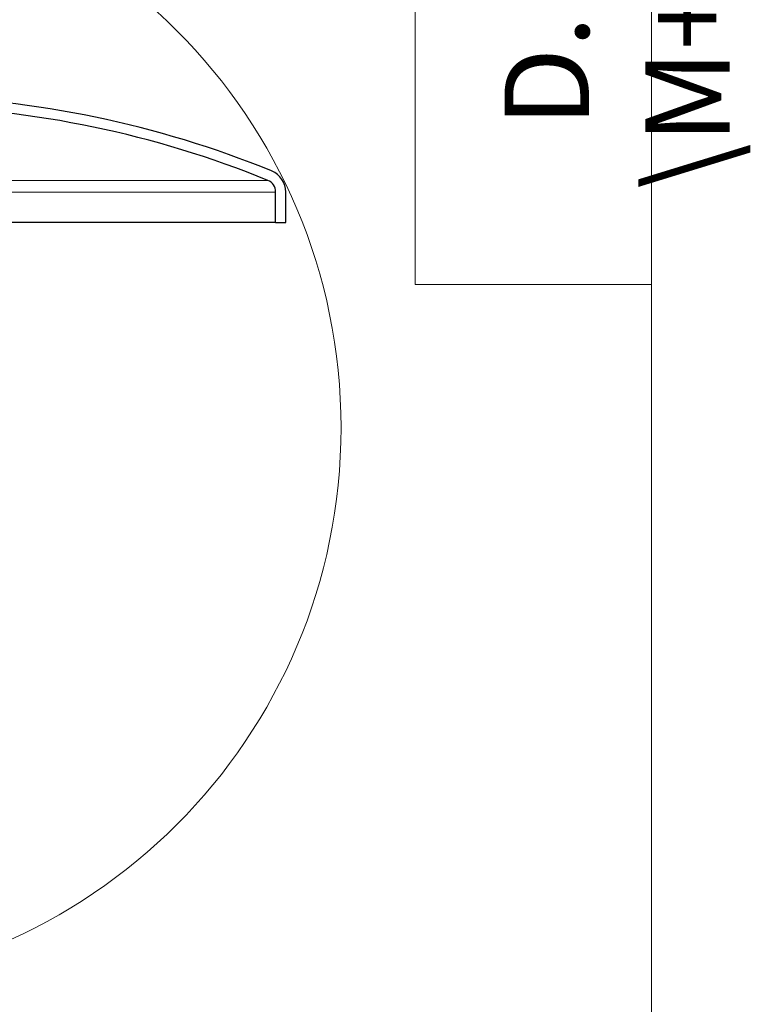
# Paper-space layout 'Лист2' of a CAD drawing. Units: millimetres. Extents: x 8 to 477, y -3 to 589.
# Drawn here: x 378 to 421, y 476 to 535 of the extents above; entities that cross this region are included whole.
import ezdxf

# ---------------------------------------------------------------- set-up
doc = ezdxf.new("R2010")
doc.units = ezdxf.units.MM
doc.styles.add('SLDTEXTSTYLE0', font='TXT', dxfattribs={"width": 0.7, "bigfont": 'bigfont'})

psp = doc.layouts.new('Лист2')

# ---------------------------------------------------------------- linework, layer by layer
at = {"color": 7, "linetype": 'Continuous', "lineweight": 15}
for p, q in [((401, 589), (401, 519)), ((415, 5), (415, 589)), ((415, 589), (415, 519)), ((401, 519), (415, 519))]:
    psp.add_line(p, q, dxfattribs=at)
at = {"color": 8, "linetype": 'Continuous', "lineweight": 0}
for p, q in [((392.27967, 525.17034), (370.44647, 525.17034)), ((392.74642, 524.47588), (369.24642, 524.47588))]:
    psp.add_line(p, q, dxfattribs=at)
at = {"color": 7, "linetype": 'Continuous', "lineweight": 30}
for p, q in [((392.74642, 522.66933), (392.74642, 524.47588)), ((393.34641, 522.66933), (393.34641, 524.47588)), ((392.74642, 522.66933), (369.24642, 522.66933)), ((392.74642, 522.66933), (393.34641, 522.66933))]:
    psp.add_line(p, q, dxfattribs=at)
at = {"color": 7, "linetype": 'Continuous', "lineweight": 0}
psp.add_circle((363.3736, 510.53312), 33.24633, dxfattribs=at)
at = {"color": 7, "linetype": 'Continuous', "lineweight": 30}
for centre, radius, start, end in [((369.84646, 470.16926), 60.00006, 67.8109996, 88.6810485), ((369.84648, 470.16938), 59.39995, 67.8109786, 88.6810672), ((391.99644, 524.4759), 0.74998, 359.9986663, 67.8119094), ((391.99641, 524.47589), 1.35, 359.9998443, 67.8103708)]:
    psp.add_arc(centre, radius, start, end, dxfattribs=at)

# ---------------------------------------------------------------- texts
at = {"color": 7, "linetype": 'Continuous', "lineweight": 0, "insert": (406.30445, 555.60197), "char_height": 5, "attachment_point": 2, "rotation": 90, "style": 'SLDTEXTSTYLE0'}
psp.add_mtext('D.880-E1.00.000L \\M+18452\\M+18441', dxfattribs=at)

doc.saveas('drawing.dxf')
